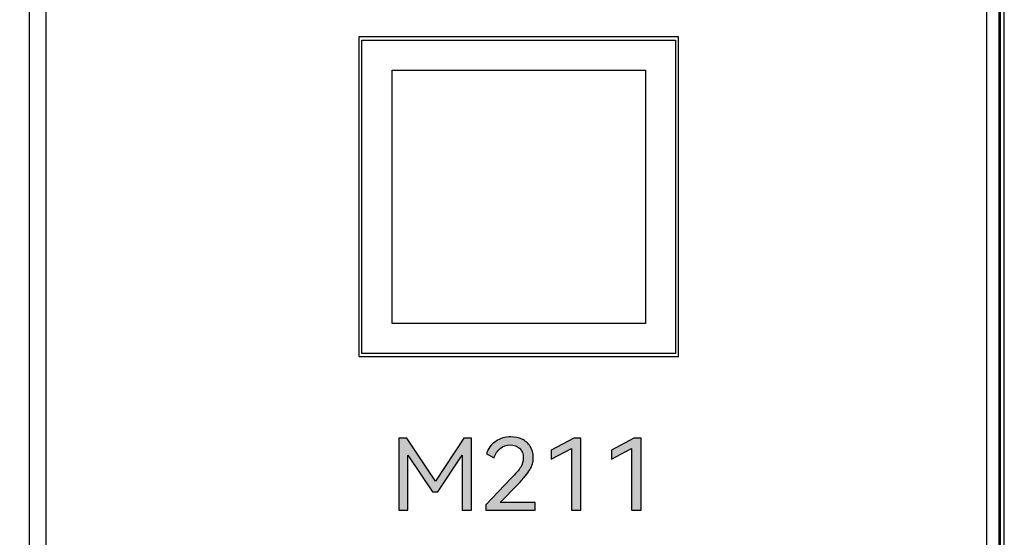
# Model space of a CAD drawing. Units: millimetres. Extents: x 3265 to 4448, y 1845 to 2468.
# Drawn here: x 3469 to 3493, y 2185 to 2198 of the extents above; entities that cross this region are included whole.
import ezdxf

# ---------------------------------------------------------------- set-up
doc = ezdxf.new("R2010")
doc.units = ezdxf.units.MM
doc.header["$MEASUREMENT"] = 0
doc.layers.add('5剖面线层', color=2, linetype='Continuous')
doc.layers.add('layer 1', color=7, linetype='Continuous')
doc.styles.add('标准', font='txt')
doc.dimstyles.new('标准', dxfattribs={"dimtxt": 3.5, "dimasz": 3, "dimexe": 2, "dimexo": 0, "dimtad": 1, "dimzin": 0, "dimdsep": 46, "dimtxsty": '标准', "dimcen": 0, "dimdle": 8, "dimazin": 2, "dimtfac": 0.707107, "dimtdec": 3, "dimtmove": 1, "dimatfit": 3, "dimfxl": 0, "dimfrac": 2, "dimtolj": 1, "dimarcsym": 0})

# ---------------------------------------------------------------- blocks, each defined once
blk = doc.blocks.new('*D25')
at = {"color": 0, "lineweight": -2}
for p, q in [((3469.891, 2243.349), (3433.208, 2243.349)), ((3435.208, 2240.349), (3435.208, 2146.349)), ((3469.891, 2143.349), (3433.208, 2143.349))]:
    blk.add_line(p, q, dxfattribs=at)
at = {"color": 0}
for points in [[(3435.708, 2240.349), (3434.708, 2240.349), (3435.208, 2243.349)], [(3434.708, 2146.349), (3435.708, 2146.349), (3435.208, 2143.349)]]:
    blk.add_solid(points, dxfattribs=at)
at = {"layer": 'Defpoints', "color": 0}
for p in [(3469.891, 2243.349), (3435.208, 2143.349), (3469.891, 2143.349)]:
    blk.add_point(p, dxfattribs=at)
at = {"color": 0, "insert": (3432.781, 2197.786), "char_height": 3.5, "attachment_point": 5, "rotation": 90, "style": '标准'}
blk.add_mtext('\\A1;100.00', dxfattribs=at)

msp = doc.modelspace()

# ---------------------------------------------------------------- hatches: boundary and pattern name
at = {"layer": '5剖面线层'}
h = msp.add_hatch(color=0, dxfattribs=at)
h.dxf.hatch_style = 1
edge = h.paths.add_edge_path()
edge.add_spline(control_points=[(3479.679, 2187.64), (3479.679, 2187.64), (3479.867, 2187.64), (3479.867, 2187.64), (3479.867, 2187.64), (3479.867, 2187.64), (3479.867, 2185.885), (3479.867, 2185.885), (3479.867, 2185.885), (3479.867, 2185.885), (3479.643, 2185.885), (3479.643, 2185.885), (3479.643, 2185.885), (3479.643, 2185.885), (3479.643, 2187.223), (3479.643, 2187.223), (3479.643, 2187.223), (3479.643, 2187.223), (3479.051, 2186.338), (3479.051, 2186.338), (3479.051, 2186.338), (3479.051, 2186.338), (3478.915, 2186.338), (3478.915, 2186.338), (3478.915, 2186.338), (3478.915, 2186.338), (3478.317, 2187.228), (3478.317, 2187.228), (3478.317, 2187.228), (3478.317, 2187.228), (3478.317, 2185.885), (3478.317, 2185.885), (3478.317, 2185.885), (3478.317, 2185.885), (3478.097, 2185.885), (3478.097, 2185.885), (3478.097, 2185.885), (3478.097, 2185.885), (3478.097, 2187.64), (3478.097, 2187.64), (3478.097, 2187.64), (3478.097, 2187.64), (3478.297, 2187.64), (3478.297, 2187.64), (3478.297, 2187.64), (3478.297, 2187.64), (3478.989, 2186.597), (3478.989, 2186.597), (3478.989, 2186.597), (3478.989, 2186.597), (3479.679, 2187.64), (3479.679, 2187.64)], knot_values=[0, 0, 0, 0, 0.071429, 0.071429, 0.071429, 0.071429, 0.142857, 0.142857, 0.142857, 0.142857, 0.214286, 0.214286, 0.214286, 0.214286, 0.285714, 0.285714, 0.285714, 0.285714, 0.357143, 0.357143, 0.357143, 0.357143, 0.428571, 0.428571, 0.428571, 0.428571, 0.5, 0.5, 0.5, 0.5, 0.571429, 0.571429, 0.571429, 0.571429, 0.642857, 0.642857, 0.642857, 0.642857, 0.714286, 0.714286, 0.714286, 0.714286, 0.785714, 0.785714, 0.785714, 0.785714, 0.857143, 0.857143, 0.857143, 0.857143, 1, 1, 1, 1], degree=3, periodic=1)
h = msp.add_hatch(color=0, dxfattribs=at)
h.dxf.hatch_style = 1
edge = h.paths.add_edge_path()
edge.add_spline(control_points=[(3480.567, 2186.074), (3480.567, 2186.074), (3481.416, 2186.074), (3481.416, 2186.074), (3481.416, 2186.074), (3481.416, 2186.074), (3481.416, 2185.885), (3481.416, 2185.885), (3481.416, 2185.885), (3481.416, 2185.885), (3480.218, 2185.885), (3480.218, 2185.885), (3480.218, 2185.885), (3480.218, 2185.885), (3480.218, 2186.022), (3480.218, 2186.022), (3480.218, 2186.022), (3480.218, 2186.022), (3480.826, 2186.655), (3480.826, 2186.655), (3480.826, 2186.655), (3480.94, 2186.773), (3481.019, 2186.866), (3481.062, 2186.934), (3481.062, 2186.934), (3481.104, 2187.002), (3481.126, 2187.076), (3481.126, 2187.156), (3481.126, 2187.156), (3481.126, 2187.258), (3481.096, 2187.337), (3481.036, 2187.393), (3481.036, 2187.393), (3480.976, 2187.449), (3480.901, 2187.477), (3480.81, 2187.477), (3480.81, 2187.477), (3480.718, 2187.477), (3480.637, 2187.448), (3480.567, 2187.389), (3480.567, 2187.389), (3480.497, 2187.331), (3480.446, 2187.254), (3480.415, 2187.158), (3480.415, 2187.158), (3480.415, 2187.158), (3480.231, 2187.256), (3480.231, 2187.256), (3480.231, 2187.256), (3480.268, 2187.387), (3480.343, 2187.489), (3480.454, 2187.562), (3480.454, 2187.562), (3480.565, 2187.635), (3480.689, 2187.671), (3480.826, 2187.671), (3480.826, 2187.671), (3480.925, 2187.671), (3481.016, 2187.651), (3481.098, 2187.612), (3481.098, 2187.612), (3481.18, 2187.573), (3481.245, 2187.516), (3481.294, 2187.44), (3481.294, 2187.44), (3481.342, 2187.364), (3481.367, 2187.272), (3481.367, 2187.165), (3481.367, 2187.165), (3481.367, 2187.061), (3481.34, 2186.963), (3481.285, 2186.87), (3481.285, 2186.87), (3481.23, 2186.778), (3481.134, 2186.661), (3480.998, 2186.52), (3480.998, 2186.52), (3480.998, 2186.52), (3480.567, 2186.074), (3480.567, 2186.074)], knot_values=[0, 0, 0, 0, 0.047619, 0.047619, 0.047619, 0.047619, 0.095238, 0.095238, 0.095238, 0.095238, 0.142857, 0.142857, 0.142857, 0.142857, 0.190476, 0.190476, 0.190476, 0.190476, 0.238095, 0.238095, 0.238095, 0.238095, 0.285714, 0.285714, 0.285714, 0.285714, 0.333333, 0.333333, 0.333333, 0.333333, 0.380952, 0.380952, 0.380952, 0.380952, 0.428571, 0.428571, 0.428571, 0.428571, 0.47619, 0.47619, 0.47619, 0.47619, 0.52381, 0.52381, 0.52381, 0.52381, 0.571429, 0.571429, 0.571429, 0.571429, 0.619048, 0.619048, 0.619048, 0.619048, 0.666667, 0.666667, 0.666667, 0.666667, 0.714286, 0.714286, 0.714286, 0.714286, 0.761905, 0.761905, 0.761905, 0.761905, 0.809524, 0.809524, 0.809524, 0.809524, 0.857143, 0.857143, 0.857143, 0.857143, 0.904762, 0.904762, 0.904762, 0.904762, 1, 1, 1, 1], degree=3, periodic=1)
h = msp.add_hatch(color=0, dxfattribs=at)
h.dxf.hatch_style = 1
edge = h.paths.add_edge_path()
edge.add_spline(control_points=[(3481.806, 2187.125), (3481.806, 2187.125), (3481.806, 2187.345), (3481.806, 2187.345), (3481.806, 2187.345), (3481.806, 2187.345), (3482.352, 2187.642), (3482.352, 2187.642), (3482.352, 2187.642), (3482.352, 2187.642), (3482.526, 2187.642), (3482.526, 2187.642), (3482.526, 2187.642), (3482.526, 2187.642), (3482.526, 2185.885), (3482.526, 2185.885), (3482.526, 2185.885), (3482.526, 2185.885), (3482.296, 2185.885), (3482.296, 2185.885), (3482.296, 2185.885), (3482.296, 2185.885), (3482.296, 2187.386), (3482.296, 2187.386), (3482.296, 2187.386), (3482.296, 2187.386), (3481.806, 2187.125), (3481.806, 2187.125)], knot_values=[0, 0, 0, 0, 0.125, 0.125, 0.125, 0.125, 0.25, 0.25, 0.25, 0.25, 0.375, 0.375, 0.375, 0.375, 0.5, 0.5, 0.5, 0.5, 0.625, 0.625, 0.625, 0.625, 0.75, 0.75, 0.75, 0.75, 1, 1, 1, 1], degree=3, periodic=1)
h = msp.add_hatch(color=0, dxfattribs=at)
h.dxf.hatch_style = 1
edge = h.paths.add_edge_path()
edge.add_spline(control_points=[(3483.268, 2187.125), (3483.268, 2187.125), (3483.268, 2187.345), (3483.268, 2187.345), (3483.268, 2187.345), (3483.268, 2187.345), (3483.814, 2187.642), (3483.814, 2187.642), (3483.814, 2187.642), (3483.814, 2187.642), (3483.988, 2187.642), (3483.988, 2187.642), (3483.988, 2187.642), (3483.988, 2187.642), (3483.988, 2185.885), (3483.988, 2185.885), (3483.988, 2185.885), (3483.988, 2185.885), (3483.758, 2185.885), (3483.758, 2185.885), (3483.758, 2185.885), (3483.758, 2185.885), (3483.758, 2187.386), (3483.758, 2187.386), (3483.758, 2187.386), (3483.758, 2187.386), (3483.268, 2187.125), (3483.268, 2187.125)], knot_values=[0, 0, 0, 0, 0.125, 0.125, 0.125, 0.125, 0.25, 0.25, 0.25, 0.25, 0.375, 0.375, 0.375, 0.375, 0.5, 0.5, 0.5, 0.5, 0.625, 0.625, 0.625, 0.625, 0.75, 0.75, 0.75, 0.75, 1, 1, 1, 1], degree=3, periodic=1)

# ---------------------------------------------------------------- linework, layer by layer
at = {"color": 7, "linetype": 'Continuous'}
msp.add_line((3469.119, 2143.849), (3469.119, 2242.849), dxfattribs=at)
at = {"color": 0, "linetype": 'Continuous'}
for p, q in [((3492.393, 2176.698), (3492.393, 2210)), ((3492.819, 2176.649), (3492.819, 2210.049)), ((3492.719, 2209.726), (3492.719, 2176.973)), ((3492.693, 2176.998), (3492.693, 2209.701)), ((3469.519, 2205.349), (3469.519, 2181.349))]:
    msp.add_line(p, q, dxfattribs=at)
at = {"layer": 'layer 1', "color": 0}
for points, knots in [([(3484.864, 2189.624), (3484.864, 2189.624), (3477.127, 2189.624), (3477.127, 2189.624), (3477.127, 2189.624), (3477.127, 2189.624), (3477.127, 2197.399), (3477.127, 2197.399), (3477.127, 2197.399), (3477.127, 2197.399), (3484.902, 2197.399), (3484.902, 2197.399), (3484.902, 2197.399), (3484.902, 2197.399), (3484.902, 2189.624), (3484.902, 2189.624), (3484.902, 2189.624), (3484.902, 2189.624), (3484.864, 2189.624), (3484.864, 2189.624)], [0, 0, 0, 0, 0.166667, 0.166667, 0.166667, 0.166667, 0.333333, 0.333333, 0.333333, 0.333333, 0.5, 0.5, 0.5, 0.5, 0.666667, 0.666667, 0.666667, 0.666667, 1, 1, 1, 1]), ([(3477.203, 2189.7), (3477.203, 2189.7), (3484.826, 2189.7), (3484.826, 2189.7), (3484.826, 2189.7), (3484.826, 2189.7), (3484.826, 2197.323), (3484.826, 2197.323), (3484.826, 2197.323), (3484.826, 2197.323), (3477.203, 2197.323), (3477.203, 2197.323), (3477.203, 2197.323), (3477.203, 2197.323), (3477.203, 2189.7), (3477.203, 2189.7)], [0, 0, 0, 0, 0.2, 0.2, 0.2, 0.2, 0.4, 0.4, 0.4, 0.4, 0.6, 0.6, 0.6, 0.6, 1, 1, 1, 1]), ([(3477.935, 2190.432), (3477.935, 2190.432), (3484.094, 2190.432), (3484.094, 2190.432), (3484.094, 2190.432), (3484.094, 2190.432), (3484.094, 2196.591), (3484.094, 2196.591), (3484.094, 2196.591), (3484.094, 2196.591), (3477.935, 2196.591), (3477.935, 2196.591), (3477.935, 2196.591), (3477.935, 2196.591), (3477.935, 2190.432), (3477.935, 2190.432)], [0, 0, 0, 0, 0.2, 0.2, 0.2, 0.2, 0.4, 0.4, 0.4, 0.4, 0.6, 0.6, 0.6, 0.6, 1, 1, 1, 1]), ([(3479.679, 2187.64), (3479.679, 2187.64), (3479.867, 2187.64), (3479.867, 2187.64), (3479.867, 2187.64), (3479.867, 2187.64), (3479.867, 2185.885), (3479.867, 2185.885), (3479.867, 2185.885), (3479.867, 2185.885), (3479.643, 2185.885), (3479.643, 2185.885), (3479.643, 2185.885), (3479.643, 2185.885), (3479.643, 2187.223), (3479.643, 2187.223), (3479.643, 2187.223), (3479.643, 2187.223), (3479.051, 2186.338), (3479.051, 2186.338), (3479.051, 2186.338), (3479.051, 2186.338), (3478.915, 2186.338), (3478.915, 2186.338), (3478.915, 2186.338), (3478.915, 2186.338), (3478.317, 2187.228), (3478.317, 2187.228), (3478.317, 2187.228), (3478.317, 2187.228), (3478.317, 2185.885), (3478.317, 2185.885), (3478.317, 2185.885), (3478.317, 2185.885), (3478.097, 2185.885), (3478.097, 2185.885), (3478.097, 2185.885), (3478.097, 2185.885), (3478.097, 2187.64), (3478.097, 2187.64), (3478.097, 2187.64), (3478.097, 2187.64), (3478.297, 2187.64), (3478.297, 2187.64), (3478.297, 2187.64), (3478.297, 2187.64), (3478.989, 2186.597), (3478.989, 2186.597), (3478.989, 2186.597), (3478.989, 2186.597), (3479.679, 2187.64), (3479.679, 2187.64)], [0, 0, 0, 0, 0.071429, 0.071429, 0.071429, 0.071429, 0.142857, 0.142857, 0.142857, 0.142857, 0.214286, 0.214286, 0.214286, 0.214286, 0.285714, 0.285714, 0.285714, 0.285714, 0.357143, 0.357143, 0.357143, 0.357143, 0.428571, 0.428571, 0.428571, 0.428571, 0.5, 0.5, 0.5, 0.5, 0.571429, 0.571429, 0.571429, 0.571429, 0.642857, 0.642857, 0.642857, 0.642857, 0.714286, 0.714286, 0.714286, 0.714286, 0.785714, 0.785714, 0.785714, 0.785714, 0.857143, 0.857143, 0.857143, 0.857143, 1, 1, 1, 1]), ([(3480.567, 2186.074), (3480.567, 2186.074), (3481.416, 2186.074), (3481.416, 2186.074), (3481.416, 2186.074), (3481.416, 2186.074), (3481.416, 2185.885), (3481.416, 2185.885), (3481.416, 2185.885), (3481.416, 2185.885), (3480.218, 2185.885), (3480.218, 2185.885), (3480.218, 2185.885), (3480.218, 2185.885), (3480.218, 2186.022), (3480.218, 2186.022), (3480.218, 2186.022), (3480.218, 2186.022), (3480.826, 2186.655), (3480.826, 2186.655), (3480.826, 2186.655), (3480.94, 2186.773), (3481.019, 2186.866), (3481.062, 2186.934), (3481.062, 2186.934), (3481.104, 2187.002), (3481.126, 2187.076), (3481.126, 2187.156), (3481.126, 2187.156), (3481.126, 2187.258), (3481.096, 2187.337), (3481.036, 2187.393), (3481.036, 2187.393), (3480.976, 2187.449), (3480.901, 2187.477), (3480.81, 2187.477), (3480.81, 2187.477), (3480.718, 2187.477), (3480.637, 2187.448), (3480.567, 2187.389), (3480.567, 2187.389), (3480.497, 2187.331), (3480.446, 2187.254), (3480.415, 2187.158), (3480.415, 2187.158), (3480.415, 2187.158), (3480.231, 2187.256), (3480.231, 2187.256), (3480.231, 2187.256), (3480.268, 2187.387), (3480.343, 2187.489), (3480.454, 2187.562), (3480.454, 2187.562), (3480.565, 2187.635), (3480.689, 2187.671), (3480.826, 2187.671), (3480.826, 2187.671), (3480.925, 2187.671), (3481.016, 2187.651), (3481.098, 2187.612), (3481.098, 2187.612), (3481.18, 2187.573), (3481.245, 2187.516), (3481.294, 2187.44), (3481.294, 2187.44), (3481.342, 2187.364), (3481.367, 2187.272), (3481.367, 2187.165), (3481.367, 2187.165), (3481.367, 2187.061), (3481.34, 2186.963), (3481.285, 2186.87), (3481.285, 2186.87), (3481.23, 2186.778), (3481.134, 2186.661), (3480.998, 2186.52), (3480.998, 2186.52), (3480.998, 2186.52), (3480.567, 2186.074), (3480.567, 2186.074)], [0, 0, 0, 0, 0.047619, 0.047619, 0.047619, 0.047619, 0.095238, 0.095238, 0.095238, 0.095238, 0.142857, 0.142857, 0.142857, 0.142857, 0.190476, 0.190476, 0.190476, 0.190476, 0.238095, 0.238095, 0.238095, 0.238095, 0.285714, 0.285714, 0.285714, 0.285714, 0.333333, 0.333333, 0.333333, 0.333333, 0.380952, 0.380952, 0.380952, 0.380952, 0.428571, 0.428571, 0.428571, 0.428571, 0.47619, 0.47619, 0.47619, 0.47619, 0.52381, 0.52381, 0.52381, 0.52381, 0.571429, 0.571429, 0.571429, 0.571429, 0.619048, 0.619048, 0.619048, 0.619048, 0.666667, 0.666667, 0.666667, 0.666667, 0.714286, 0.714286, 0.714286, 0.714286, 0.761905, 0.761905, 0.761905, 0.761905, 0.809524, 0.809524, 0.809524, 0.809524, 0.857143, 0.857143, 0.857143, 0.857143, 0.904762, 0.904762, 0.904762, 0.904762, 1, 1, 1, 1]), ([(3481.806, 2187.125), (3481.806, 2187.125), (3481.806, 2187.345), (3481.806, 2187.345), (3481.806, 2187.345), (3481.806, 2187.345), (3482.352, 2187.642), (3482.352, 2187.642), (3482.352, 2187.642), (3482.352, 2187.642), (3482.526, 2187.642), (3482.526, 2187.642), (3482.526, 2187.642), (3482.526, 2187.642), (3482.526, 2185.885), (3482.526, 2185.885), (3482.526, 2185.885), (3482.526, 2185.885), (3482.296, 2185.885), (3482.296, 2185.885), (3482.296, 2185.885), (3482.296, 2185.885), (3482.296, 2187.386), (3482.296, 2187.386), (3482.296, 2187.386), (3482.296, 2187.386), (3481.806, 2187.125), (3481.806, 2187.125)], [0, 0, 0, 0, 0.125, 0.125, 0.125, 0.125, 0.25, 0.25, 0.25, 0.25, 0.375, 0.375, 0.375, 0.375, 0.5, 0.5, 0.5, 0.5, 0.625, 0.625, 0.625, 0.625, 0.75, 0.75, 0.75, 0.75, 1, 1, 1, 1]), ([(3483.268, 2187.125), (3483.268, 2187.125), (3483.268, 2187.345), (3483.268, 2187.345), (3483.268, 2187.345), (3483.268, 2187.345), (3483.814, 2187.642), (3483.814, 2187.642), (3483.814, 2187.642), (3483.814, 2187.642), (3483.988, 2187.642), (3483.988, 2187.642), (3483.988, 2187.642), (3483.988, 2187.642), (3483.988, 2185.885), (3483.988, 2185.885), (3483.988, 2185.885), (3483.988, 2185.885), (3483.758, 2185.885), (3483.758, 2185.885), (3483.758, 2185.885), (3483.758, 2185.885), (3483.758, 2187.386), (3483.758, 2187.386), (3483.758, 2187.386), (3483.758, 2187.386), (3483.268, 2187.125), (3483.268, 2187.125)], [0, 0, 0, 0, 0.125, 0.125, 0.125, 0.125, 0.25, 0.25, 0.25, 0.25, 0.375, 0.375, 0.375, 0.375, 0.5, 0.5, 0.5, 0.5, 0.625, 0.625, 0.625, 0.625, 0.75, 0.75, 0.75, 0.75, 1, 1, 1, 1])]:
    msp.add_open_spline(points, degree=3, knots=knots, dxfattribs=at)

# ---------------------------------------------------------------- dimensions: what is measured, and where the dimension line sits
at = {"color": 6}
dim = msp.add_linear_dim(base=(3435.208, 2143.349), p1=(3469.891, 2243.349), p2=(3469.891, 2143.349), angle=90, dimstyle='标准', dxfattribs=at)
dim.commit()
dim.dimension.update_dxf_attribs({"geometry": '*D25', "text_midpoint": (3435.208, 2197.786), "dimtype": 160})

doc.saveas('drawing.dxf')
